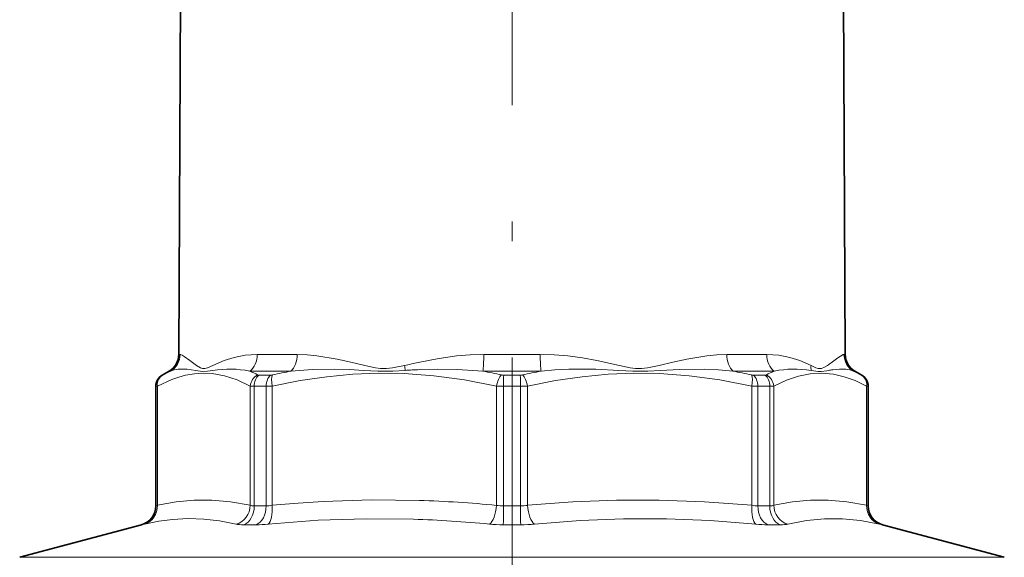
# Model space of a CAD drawing. Extents: x 0 to 210, y 0 to 297.
# Drawn here: x 103 to 128, y 217 to 231 of the extents above; entities that cross this region are included whole.
import ezdxf

# ---------------------------------------------------------------- set-up
doc = ezdxf.new("R2010")
doc.units = 0
doc.linetypes.add('DASHDOT', pattern=[18.5, 12, -3, 0.5, -3])

msp = doc.modelspace()

# ---------------------------------------------------------------- linework, layer by layer
at = {"color": 7, "linetype": 'DASHDOT', "lineweight": 13}
for p, q in [((115.686691, 240.747833), (115.686691, 208.267197)), ((115.686691, 218.416473), (115.686691, 71.239876))]:
    msp.add_line(p, q, dxfattribs=at)
at = {"color": 7, "lineweight": 35}
for p, q in [((107.162048, 233.582886), (107.112946, 222.328323)), ((124.211334, 233.582886), (124.260437, 222.328323)), ((106.862946, 221.897491), (106.686691, 221.795731)), ((124.510437, 221.897491), (124.686691, 221.795731)), ((106.520027, 218.426956), (106.520027, 221.50705)), ((124.853363, 218.426956), (124.853363, 221.50705)), ((106.149429, 217.944), (103.018066, 217.10495)), ((125.223953, 217.944), (128.355316, 217.10495))]:
    msp.add_line(p, q, dxfattribs=at)
at = {"color": 7, "lineweight": 13}
for p, q in [((107.143768, 222.328323), (107.112946, 222.328323)), ((110.159531, 222.328323), (109.132324, 222.328323)), ((116.413025, 222.328323), (114.960342, 222.328323)), ((122.241043, 222.328323), (121.213844, 222.328323)), ((124.260437, 222.328323), (124.229614, 222.328323)), ((106.689224, 221.795731), (106.686691, 221.795731)), ((106.689331, 221.795761), (106.701889, 221.802094)), ((106.894669, 221.897491), (106.862946, 221.897491)), ((109.998367, 221.897491), (108.941208, 221.897491)), ((109.475388, 221.795731), (109.173645, 221.795731)), ((116.434204, 221.897491), (114.939163, 221.897491)), ((115.900055, 221.795731), (115.473328, 221.795731)), ((122.432159, 221.897491), (121.375008, 221.897491)), ((122.199738, 221.795731), (121.897995, 221.795731)), ((124.510437, 221.897491), (124.478714, 221.897491)), ((124.671494, 221.802094), (124.684052, 221.795761)), ((124.686691, 221.795731), (124.684158, 221.795731)), ((106.522598, 221.50705), (106.520027, 221.50705)), ((106.522598, 221.50705), (106.560516, 221.513412)), ((106.522598, 221.50705), (106.522598, 218.426956)), ((106.560516, 221.513412), (106.560516, 218.443176)), ((108.952927, 218.443176), (108.952927, 221.513412)), ((109.360367, 221.50705), (109.053032, 221.50705)), ((109.053032, 218.426956), (109.053032, 221.50705)), ((109.360367, 221.50705), (109.360367, 218.426956)), ((109.514099, 221.513412), (109.514099, 218.443176)), ((115.289886, 218.443176), (115.289886, 221.513412)), ((115.904007, 221.50705), (115.469376, 221.50705)), ((115.469376, 218.426956), (115.469376, 221.50705)), ((115.904007, 218.426956), (115.904007, 221.50705)), ((116.083496, 218.443176), (116.083496, 221.513412)), ((121.859283, 221.513412), (121.859283, 218.443176)), ((122.320351, 221.50705), (122.013016, 221.50705)), ((122.013016, 221.50705), (122.013016, 218.426956)), ((122.320351, 218.426956), (122.320351, 221.50705)), ((122.420456, 218.443176), (122.420456, 221.513412)), ((124.812866, 221.513412), (124.850784, 221.50705)), ((124.812866, 218.443176), (124.812866, 221.513412)), ((124.853363, 221.50705), (124.850784, 221.50705)), ((124.850784, 218.426956), (124.850784, 221.50705)), ((106.522598, 218.426956), (106.520027, 218.426956)), ((109.360367, 218.426956), (109.053032, 218.426956)), ((115.904007, 218.426956), (115.469376, 218.426956)), ((122.320351, 218.426956), (122.013016, 218.426956)), ((124.853363, 218.426956), (124.850784, 218.426956)), ((106.152115, 217.944), (106.149429, 217.944)), ((109.104607, 217.944), (108.784851, 217.944)), ((115.912796, 217.944), (115.460587, 217.944)), ((122.588531, 217.944), (122.268776, 217.944)), ((125.223953, 217.944), (125.221268, 217.944)), ((103.018066, 217.10495), (112.119972, 217.10495)), ((128.355316, 217.10495), (112.119972, 217.10495))]:
    msp.add_line(p, q, dxfattribs=at)
for points in [[(107.143768, 222.328323), (107.159744, 222.325958), (107.201111, 222.308044), (107.254486, 222.274734), (107.394638, 222.171234), (107.569351, 222.041107)], [(107.992447, 222.041107), (108.279724, 222.171066), (108.534973, 222.253067), (108.819145, 222.308075), (109.132339, 222.328308)], [(110.159531, 222.328323), (110.41201, 222.319702), (110.66835, 222.295532), (111.189941, 222.209198), (111.54361, 222.129913), (111.901276, 222.041107)], [(113.272591, 222.122101), (113.759018, 222.218842), (114.262733, 222.289673), (114.608093, 222.31813), (114.960358, 222.328308)], [(116.413033, 222.328323), (116.772339, 222.317734), (117.124733, 222.288147), (117.502029, 222.237442), (117.869431, 222.171158), (118.450638, 222.041107)], [(119.472092, 222.041107), (119.828979, 222.1297), (120.182564, 222.209015), (120.704575, 222.295471), (120.961121, 222.319687), (121.21386, 222.328308)], [(122.241051, 222.328323), (122.554207, 222.30809), (122.838234, 222.253113), (123.09346, 222.171143), (123.38092, 222.041107)], [(123.89695, 222.10881), (124.069984, 222.240051), (124.137314, 222.286957), (124.205345, 222.323364), (124.229614, 222.328308)], [(107.569496, 222.043167), (107.670181, 221.984314), (107.72332, 221.965973), (107.785965, 221.962631), (107.851585, 221.978973), (107.992249, 222.043167)], [(111.901672, 222.043167), (112.170639, 221.984314), (112.304695, 221.965973), (112.456894, 221.962631), (112.610382, 221.978989), (112.922302, 222.043167)], [(118.451065, 222.043167), (118.730652, 221.984329), (118.867279, 221.965973), (119.019852, 221.962631), (119.171371, 221.979004), (119.471687, 222.043167)], [(123.381119, 222.043182), (123.507477, 221.984375), (123.566345, 221.966049), (123.650398, 221.966049), (123.729477, 221.997375), (123.803879, 222.043167)], [(108.952927, 221.513412), (108.610977, 221.672562), (108.284653, 221.77771), (107.967842, 221.833206), (107.740852, 221.843781), (107.513733, 221.829758), (107.28437, 221.790817), (107.109573, 221.744797), (106.931343, 221.683762), (106.560516, 221.513412)], [(106.894669, 221.897491), (106.994247, 221.928131), (107.100304, 221.945572), (107.33062, 221.945831), (107.546829, 221.916306)], [(107.546829, 221.916306), (107.716476, 221.892395), (107.849037, 221.896683), (107.98642, 221.916306)], [(115.289871, 221.513412), (114.46434, 221.672562), (113.676537, 221.77771), (112.911667, 221.833206), (112.254189, 221.842957), (111.594795, 221.8172), (110.924622, 221.755188), (110.234367, 221.654968), (109.514099, 221.513412)], [(109.998367, 221.897491), (110.555061, 221.941833), (111.11692, 221.950073), (111.494781, 221.938522), (111.87532, 221.916321)], [(111.87532, 221.916321), (112.230087, 221.894882), (112.616867, 221.896698), (112.937218, 221.916336)], [(113.297745, 221.937088), (113.782135, 221.950684), (114.273239, 221.943909), (114.939186, 221.897491)], [(121.859268, 221.513412), (121.033737, 221.672562), (120.245934, 221.77771), (119.481064, 221.833206), (118.823593, 221.842957), (118.1642, 221.8172), (117.494019, 221.755188), (116.803764, 221.654968), (116.083496, 221.513412)], [(116.434204, 221.897491), (116.792801, 221.928116), (117.148064, 221.945557), (117.847397, 221.945816), (118.4366, 221.916306)], [(118.4366, 221.916306), (118.796013, 221.894882), (119.182549, 221.896683), (119.497864, 221.916306)], [(119.497864, 221.916306), (120.003304, 221.94368), (120.630997, 221.948303), (121.004173, 221.931412), (121.375023, 221.897491)], [(123.956726, 221.816299), (123.657875, 221.843445), (123.359734, 221.828094), (123.05751, 221.769714), (122.746201, 221.666122), (122.420456, 221.513412)], [(123.386612, 221.916351), (123.569305, 221.892426), (123.642471, 221.891586), (123.784912, 221.909332), (123.826569, 221.916321)], [(123.939545, 221.934174), (124.116165, 221.950272), (124.280479, 221.944778), (124.382591, 221.927322), (124.478714, 221.897491)], [(124.812859, 221.513412), (124.516518, 221.654144), (124.232483, 221.754074), (123.956726, 221.816299)], [(108.952919, 218.443176), (108.446983, 218.535736), (107.964722, 218.578903), (107.509163, 218.577087), (107.046005, 218.532898), (106.560516, 218.443176)], [(113.305923, 218.569183), (112.071152, 218.581375), (110.823822, 218.540588), (110.180046, 218.49939), (109.514099, 218.443176)], [(115.912796, 217.944), (115.908745, 218.027252), (115.904007, 218.426956)], [(121.859261, 218.443176), (120.637817, 218.535736), (119.473549, 218.578903), (118.373718, 218.577087), (117.255569, 218.532898), (116.083496, 218.443176)], [(124.812851, 218.443176), (124.306915, 218.535736), (123.824661, 218.578903), (123.369095, 218.577087), (122.905945, 218.532898), (122.420456, 218.443176)], [(108.587921, 217.960205), (108.163681, 218.042389), (107.756897, 218.08812), (107.357086, 218.09996), (106.9543, 218.078568), (106.599091, 218.032944), (106.227745, 217.960205)], [(113.151016, 218.086212), (111.932327, 218.098389), (110.700256, 218.057465), (109.408493, 217.96022)], [(121.964897, 217.960205), (120.788353, 218.05098), (119.664902, 218.094894), (118.559563, 218.094849), (117.438911, 218.050919), (116.266907, 217.960205)], [(125.145645, 217.960205), (124.654076, 218.051086), (124.187592, 218.09491), (123.73082, 218.094894), (123.268639, 218.051086), (122.785446, 217.960205)]]:
    msp.add_lwpolyline(points, dxfattribs=at)
at = {"color": 7, "lineweight": 35}
for centre, radius, start, end in [((106.612946, 222.330505), 0.5, 299.999998, 359.75), ((124.760437, 222.330505), 0.5, 180.250007, 239.999997), ((106.853363, 221.50705), 0.333333, 120.000003, 180.000005), ((124.520027, 221.50705), 0.333333, 0, 60.000002), ((106.020027, 218.426956), 0.5, 285.000001, 0), ((125.353363, 218.426956), 0.5, 180.000005, 255)]:
    msp.add_arc(centre, radius, start, end, dxfattribs=at)
at = {"color": 7, "lineweight": 13}
for centre, radius, start, end in [((106.643402, 222.330109), 0.500333, 300.148009, 359.79503), ((111.457413, 221.807281), 1.483834, 4.214882, 9.066298), ((119.210846, 195.71463), 27.066938, 102.673316, 103.433489), ((123.905334, 222.002289), 0.525799, 175.767187, 189.405671), ((122.235367, 224.289658), 2.741676, 304.900878, 307.303748), ((106.855957, 221.50708), 0.333351, 120.011574, 180.003465), ((108.311859, 218.792038), 3.413558, 114.529739, 118.140676), ((108.413376, 219.320862), 2.630049, 78.422504, 99.34157), ((107.467148, 218.580811), 3.629508, 62.563577, 66.037718), ((109.31488, 221.484436), 0.363075, 118.904523, 175.422535), ((109.169617, 221.87233), 0.076553, 246.786937, 273.010875), ((109.470825, 222.045319), 0.249673, 271.048828, 283.108585), ((112.882767, 206.452103), 15.712413, 100.578046, 102.330188), ((114.181076, 203.491074), 18.467168, 92.741634, 93.862065), ((112.03038, 206.250732), 15.914842, 77.730818, 79.468746), ((115.472519, 222.084702), 0.288962, 257.983038, 270.159667), ((115.900864, 222.084717), 0.288963, 269.840349, 282.01695), ((107.419693, 221.542953), 8.484274, 359.757571, 1.707323), ((119.342796, 206.25206), 15.913512, 100.531423, 102.269461), ((118.490494, 206.451263), 15.713263, 77.670029, 79.422102), ((121.902557, 222.045303), 0.249672, 256.891403, 268.951188), ((122.203766, 221.87233), 0.076553, 266.989161, 293.213044), ((123.906212, 218.580994), 3.629343, 113.963113, 117.437303), ((122.058502, 221.484436), 0.363075, 4.577467, 61.095482), ((122.959938, 219.321976), 2.628944, 80.660566, 101.580657), ((124.424492, 218.507599), 3.460737, 98.055398, 99.949081), ((123.061531, 218.792023), 3.413558, 61.859418, 65.470362), ((109.040344, 222.123138), 0.616081, 261.841056, 271.179797), ((109.348083, 223.640594), 2.133611, 270.330032, 274.46272), ((115.466309, 223.967834), 2.460766, 265.888702, 270.0714), ((115.907074, 223.967834), 2.460767, 269.928602, 274.111293), ((122.025307, 223.640594), 2.133609, 265.537282, 269.66997), ((122.333038, 222.123138), 0.616081, 268.820205, 278.158938), ((106.022614, 218.42691), 0.499977, 285.01123, 0.00609), ((106.364792, 218.841721), 0.443889, 290.831029, 296.156289), ((109.347191, 219.275024), 0.848295, 270.890299, 281.345741), ((112.302223, 187.131897), 31.453393, 84.54945, 88.171335), ((115.466591, 219.402252), 0.975264, 259.560695, 270.16356), ((115.906792, 219.402267), 0.97528, 269.836715, 280.439409), ((122.026184, 219.274994), 0.848264, 258.654288, 269.110113), ((125.008484, 218.841492), 0.443629, 243.84277, 249.171117), ((105.876793, 219.392731), 1.474773, 280.760243, 283.765772), ((109.079987, 221.217575), 3.273785, 270.430941, 275.75879), ((112.159485, 187.515167), 30.587227, 84.471176, 88.142334), ((115.454109, 221.699539), 3.755505, 264.68859, 270.098864), ((115.919159, 221.697769), 3.753744, 269.902818, 275.315667), ((122.293953, 221.218918), 3.275153, 264.234013, 269.559566), ((125.500397, 219.406342), 1.488862, 256.216491, 259.193443)]:
    msp.add_arc(centre, radius, start, end, dxfattribs=at)
for centre, major_axis, ratio, start_param, end_param in [((108.750092, 222.330505), (0, -0.5), 0.764469, 0.523598776, 1.566433004), ((109.837204, 222.330505), (0, -0.5), 0.644661, 0.52360179, 1.566436389), ((114.917984, 222.330505), (0, -0.5), 0.084718, 0.523598776, 1.566433004), ((116.455383, 222.330505), (0, -0.5), 0.084717, 4.716752665, 5.759587182), ((121.536171, 222.330505), (0, -0.5), 0.64466, 4.716752304, 5.759586532), ((122.623283, 222.330505), (0, -0.5), 0.764469, 4.716755149, 5.759589181), ((124.727814, 222.330505), (0, -0.5), 0.996405, 4.716752304, 5.759586532), ((106.868484, 221.513412), (0.157143, -0.293976), 0.905135, 3.177492615, 4.261755812), ((109.294258, 221.50705), (0, -0.333328), 0.723672, 3.665191429, 4.71238898), ((109.590416, 221.50705), (0, -0.333328), 0.690145, 3.665191489, 4.712389093), ((109.641663, 221.513412), (0.07206, -0.325455), 0.374919, 3.545302526, 4.629565724), ((115.41745, 221.513412), (-0.07206, -0.325455), 0.374919, 3.71094846, 4.795211744), ((115.47728, 221.50705), (0, -0.333328), 0.023707, 3.665191429, 4.71238898), ((115.95594, 221.513412), (0.07206, -0.325455), 0.374919, 1.487973218, 2.572236415), ((121.73172, 221.513412), (-0.07206, -0.325455), 0.37492, 1.653619261, 2.737882545), ((121.782967, 221.50705), (0, -0.333328), 0.690144, 1.570796327, 2.617993878), ((122.079124, 221.50705), (0, -0.333328), 0.723672, 1.570796458, 2.617994063), ((124.504906, 221.513412), (-0.157143, -0.293976), 0.905136, 2.021428237, 3.105691522), ((124.517548, 221.50705), (0, -0.333328), 0.999719, 1.570796327, 2.617993878), ((106.098579, 218.443176), (0.111076, -0.487503), 0.920387, 0.040536912, 1.364088256), ((108.49099, 218.443176), (-0.111069, -0.487503), 0.920387, 0.453946586, 1.777498312), ((108.6912, 218.426956), (0, -0.5), 0.723672, 0.261799388, 1.570796327), ((109.426544, 218.672531), (0.508102, 0.19693), 0.288735, 3.416367761, 3.781822098), ((109.015297, 218.426956), (0, 0.5), 0.690144, 3.403392009, 4.71238898), ((109.322754, 218.443176), (0.046982, -0.497787), 0.381237, 0.211281029, 1.534832802), ((115.098549, 218.443176), (-0.046974, -0.497787), 0.381234, 0.283207483, 1.606759209), ((115.45752, 218.426956), (0, -0.5), 0.023707, 0.261799388, 1.570796327), ((116.274841, 218.443176), (0.046982, -0.497787), 0.381237, 4.676425107, 5.999976452), ((122.050629, 218.443176), (-0.046982, -0.497787), 0.38124, 4.74835256, 6.071904286), ((122.358093, 218.426956), (0, -0.5), 0.690144, 4.71238898, 6.021385919), ((121.949486, 218.671036), (0.50544, -0.195435), 0.289271, 5.640928961, 6.007519427), ((122.68219, 218.426956), (0, -0.5), 0.723672, 4.71238898, 6.021385899), ((122.882393, 218.443176), (0.111076, -0.487503), 0.920388, 4.505681677, 5.829233022), ((125.274803, 218.443176), (-0.111076, -0.487503), 0.920389, 4.919096251, 6.242647977), ((125.350647, 218.426956), (0, -0.5), 0.999719, 4.71238898, 6.021385919), ((109.523674, 218.187378), (1.007637, 0.18309), 0.159143, 3.49376137, 3.860878466), ((121.852745, 218.186584), (1.004601, -0.182312), 0.15932, 5.562715792, 5.930442991)]:
    msp.add_ellipse(centre, major_axis=major_axis, ratio=ratio, start_param=start_param, end_param=end_param, dxfattribs=at)

doc.saveas('drawing.dxf')
